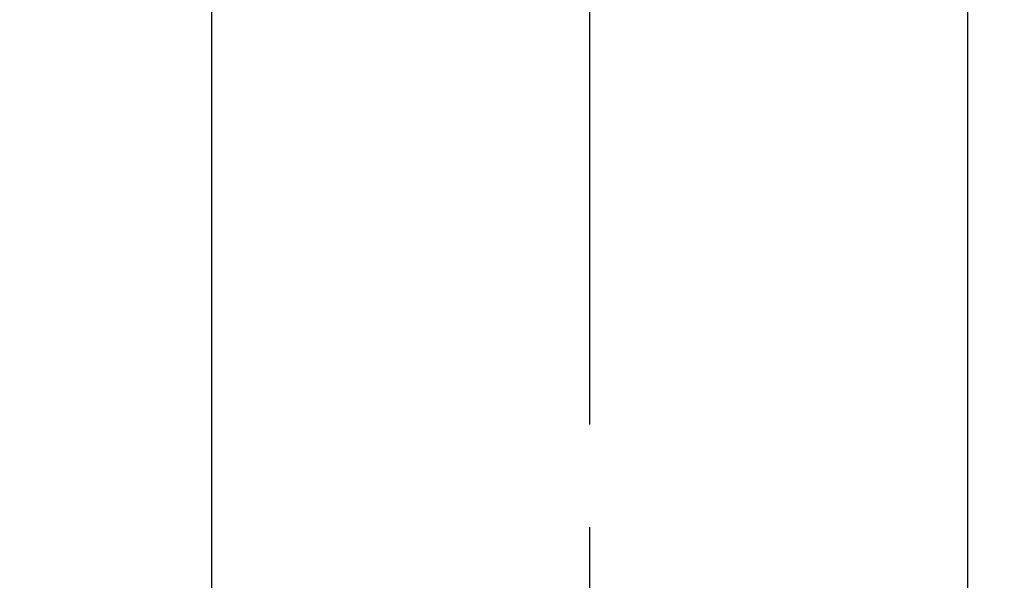
# Model space of a CAD drawing. Extents: x 55896 to 82369, y -25 to 8845.
# Drawn here: x 71443 to 71503, y 7043 to 7077 of the extents above; entities that cross this region are included whole.
import ezdxf

# ---------------------------------------------------------------- set-up
doc = ezdxf.new("R2010")
doc.units = 0
doc.header["$LTSCALE"] = 50
doc.header["$MEASUREMENT"] = 0
doc.linetypes.add('CENTER2', pattern=[1.125, 0.75, -0.125, 0.125, -0.125])
doc.layers.get('0').update_dxf_attribs({"linetype": 'CONTINUOUS'})
doc.layers.add('150-機器', color=8, linetype='CONTINUOUS')
doc.layers.add('160-文字', color=254, linetype='CONTINUOUS')
doc.styles.add('KH001', font='txt')
doc.dimstyles.new('KH1xx030', dxfattribs={"dimscale": 30, "dimtxt": 2, "dimasz": 0.6, "dimexe": 0.3, "dimexo": 1.2, "dimgap": 0.5, "dimtad": 3, "dimdec": 1, "dimdsep": 46, "dimlunit": 6, "dimtxsty": 'KH001', "dimblk": 'DOT', "dimcen": 1, "dimdle": 1, "dimclrd": 256, "dimclre": 256, "dimclrt": 256, "dimadec": 0, "dimazin": 0, "dimtfac": 1, "dimtdec": 1, "dimtix": 1, "dimtmove": 2, "dimatfit": 3, "dimldrblk": 'CLOSEDBLANK', "dimfxl": 1, "dimtolj": 1, "dimtzin": 0, "dimlwd": -1, "dimlwe": -1, "dimarcsym": 0})

# ---------------------------------------------------------------- blocks, each defined once
blk = doc.blocks.new('F402_H')
at = {"layer": '150-機器', "color": 161, "linetype": 'CENTER2'}
blk.add_line((0, 136.026), (0, -355.416), dxfattribs=at)
at = {"layer": '150-機器', "color": 13, "linetype": 'Continuous'}
for p, q in [((-22.939, -188.142), (-22.939, -261.807)), ((22.939, -188.142), (22.939, -261.807))]:
    blk.add_line(p, q, dxfattribs=at)
blk = doc.blocks.new('_ClosedBlank')
at = {"color": 0, "linetype": 'ByBlock', "lineweight": -2}
for p, q in [((-1, 0.1667), (0, 0)), ((-1, 0.1667), (-1, -0.1667)), ((0, 0), (-1, -0.1667))]:
    blk.add_line(p, q, dxfattribs=at)
blk = doc.blocks.new('_Dot')
at = {"color": 0, "linetype": 'ByBlock', "lineweight": -2}
blk.add_line((-0.5, 0), (-1, 0), dxfattribs=at)
at = {"color": 0, "linetype": 'ByBlock', "const_width": 0.5}
blk.add_lwpolyline([(-0.25, 0, 1), (0.25, 0, 1)], format="xyb", close=True, dxfattribs=at)

msp = doc.modelspace()

# ---------------------------------------------------------------- linework, layer by layer
at = {"layer": '150-機器', "color": 13}
for radius in [90.5, 80.5]:
    msp.add_circle((71478.028, 7086.567), radius, dxfattribs=at)

# ---------------------------------------------------------------- block references
at = {"layer": '150-機器', "xscale": -1}
msp.add_blockref('F402_H', (71478.043, 7291.777), dxfattribs=at)

# ---------------------------------------------------------------- leaders
at = {"layer": '160-文字', "annotation_type": 0, "has_hookline": 1, "hookline_direction": 1}
for points, text_width in [([(72038.028, 7311.418), (71718.616, 5375.539), (71700.616, 5375.539)], 1240.203), ([(72308.028, 7302.932), (72060.49, 5127.383), (72042.49, 5127.383)], 1630.051)]:
    msp.add_leader(points, dimstyle='KH1xx030', override={"dimgap": 0.5, "dimtad": 1}, dxfattribs=dict(at, text_width=text_width))
at = {"layer": '160-文字'}
msp.add_leader([(71601.734, 7295.258), (71094.397, 5633.798)], dimstyle='KH1xx030', override={"dimgap": 0.5, "dimtad": 1}, dxfattribs=at)

doc.saveas('drawing.dxf')
